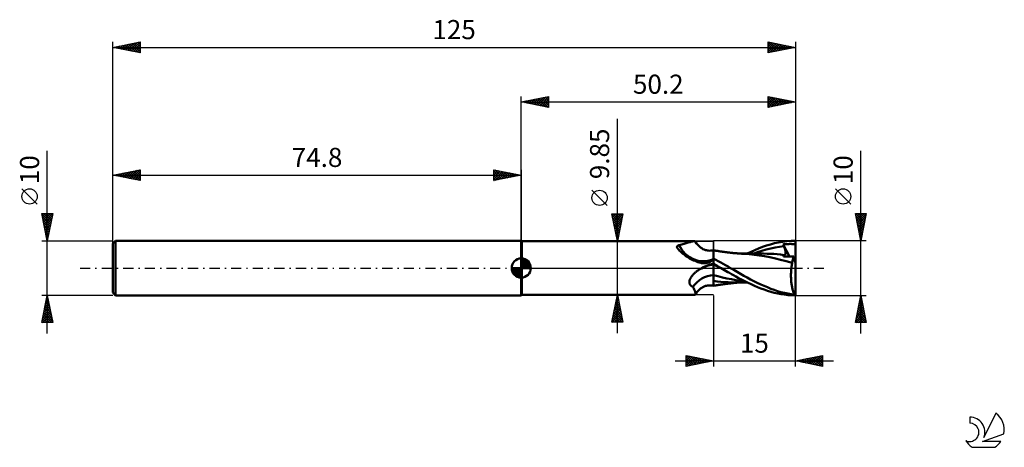
# Model space of a CAD drawing. Units: millimetres. Extents: x -17 to 163, y -33 to 45.
import ezdxf
from ezdxf.enums import TextEntityAlignment as Align

# ---------------------------------------------------------------- set-up
doc = ezdxf.new("R2010")
doc.units = ezdxf.units.MM
doc.header["$LTSCALE"] = 4.65
doc.linetypes.add('LONGDASH_DASH', pattern=[0.85, 0.4, -0.2, 0.05, -0.2])
for name, color, linetype in [('1', 4, 'CONTINUOUS'), ('2', 7, 'CONTINUOUS'), ('4', 2, 'LONGDASH_DASH'), ('CUT', 1, 'CONTINUOUS'), ('NOCUT', 7, 'CONTINUOUS'), ('SK1', 4, 'CONTINUOUS'), ('SK2', 7, 'CONTINUOUS'), ('SK4', 2, 'LONGDASH_DASH'), ('SK6', 5, 'CONTINUOUS')]:
    doc.layers.add(name, color=color, linetype=linetype)
doc.styles.get("Standard").update_dxf_attribs({"font": 'Monospac821 BT'})

msp = doc.modelspace()

# ---------------------------------------------------------------- linework, layer by layer
at = {"layer": '1', "color": 4, "linetype": 'CONTINUOUS', "lineweight": 50}
for p, q in [((74.93, 4.92), (74.8, 5)), ((74.8, -5), (74.8, 5)), ((74.93, 4.92), (106.46, 4.92)), ((74.93, -4.93), (74.93, 4.92)), ((103.32, 3.88), (103.33, 3.91)), ((103.32, 3.86), (103.32, 3.88)), ((103.32, 3.83), (103.32, 3.86)), ((103.33, 3.8), (103.32, 3.83)), ((103.33, 3.93), (103.34, 3.96)), ((103.33, 3.91), (103.33, 3.93)), ((103.33, 3.77), (103.33, 3.8)), ((103.34, 3.74), (103.33, 3.77)), ((103.34, 3.96), (103.35, 3.98)), ((103.35, 3.71), (103.34, 3.74)), ((103.35, 3.98), (103.37, 4)), ((103.37, 3.68), (103.35, 3.71)), ((103.37, 4), (103.38, 4.02)), ((103.39, 3.65), (103.37, 3.68)), ((103.38, 4.02), (103.4, 4.04)), ((103.4, 3.62), (103.39, 3.65)), ((103.4, 4.04), (103.42, 4.06)), ((103.42, 3.6), (103.4, 3.62)), ((103.42, 4.06), (103.44, 4.08)), ((103.44, 4.08), (103.47, 4.1)), ((103.47, 4.1), (103.5, 4.11)), ((103.5, 4.11), (103.53, 4.13)), ((103.53, 4.13), (103.56, 4.14)), ((103.56, 4.14), (103.59, 4.15)), ((103.59, 4.15), (103.63, 4.16)), ((103.63, 4.16), (103.66, 4.17)), ((103.66, 4.17), (103.7, 4.18)), ((103.7, 4.18), (103.74, 4.18)), ((103.74, 4.18), (103.97, 4.23)), ((103.97, 4.23), (104.19, 4.29)), ((104.19, 4.29), (104.41, 4.35)), ((104.41, 4.35), (104.61, 4.41)), ((104.61, 4.41), (104.82, 4.47)), ((104.82, 4.47), (105.01, 4.53)), ((105.01, 4.53), (105.2, 4.59)), ((105.2, 4.59), (105.38, 4.65)), ((105.38, 4.65), (105.55, 4.71)), ((105.55, 4.71), (105.71, 4.76)), ((105.71, 4.76), (105.86, 4.81)), ((105.86, 4.81), (106.01, 4.85)), ((106.01, 4.85), (106.14, 4.88)), ((106.14, 4.88), (106.26, 4.9)), ((106.26, 4.9), (106.37, 4.92)), ((106.37, 4.92), (106.46, 4.92)), ((106.52, 4.92), (106.46, 4.92)), ((106.57, 4.91), (106.52, 4.92)), ((106.61, 4.9), (106.57, 4.91)), ((106.65, 4.88), (106.61, 4.9)), ((106.68, 4.85), (106.65, 4.88)), ((106.7, 4.82), (106.68, 4.85)), ((106.89, 4.52), (106.7, 4.82)), ((107.06, 4.3), (106.89, 4.52)), ((107.24, 4.1), (107.06, 4.3)), ((107.37, 3.98), (107.24, 4.1)), ((107.5, 3.86), (107.37, 3.98)), ((107.64, 3.75), (107.5, 3.86)), ((107.85, 3.61), (107.64, 3.75)), ((118.28, 3.58), (119, 3.85)), ((119, 3.85), (119.73, 4.11)), ((119.73, 4.11), (120.47, 4.33)), ((120.47, 4.33), (121.2, 4.53)), ((120.49, 3.58), (121.29, 3.76)), ((121.2, 4.53), (121.94, 4.69)), ((121.29, 3.76), (122.1, 3.9)), ((121.94, 4.69), (122.68, 4.82)), ((122.1, 3.9), (122.9, 4.01)), ((122.68, 4.82), (123.45, 4.92)), ((122.77, 4.33), (122.88, 4.34)), ((122.79, 4.29), (122.77, 4.33)), ((123.93, 2.08), (122.77, 4.33)), ((122.81, 4.24), (122.79, 4.29)), ((122.82, 4.19), (122.81, 4.24)), ((122.84, 4.15), (122.82, 4.19)), ((122.86, 4.1), (122.84, 4.15)), ((122.88, 4.05), (122.86, 4.1)), ((122.88, 4.34), (122.99, 4.35)), ((122.9, 4.01), (122.88, 4.05)), ((122.94, 3.91), (122.9, 4.01)), ((122.98, 3.81), (122.94, 3.91)), ((123.02, 3.71), (122.98, 3.81)), ((122.99, 4.35), (123.11, 4.36)), ((123.05, 3.61), (123.02, 3.71)), ((123.08, 3.52), (123.05, 3.61)), ((123.11, 4.36), (123.22, 4.37)), ((123.22, 4.37), (123.33, 4.38)), ((123.33, 4.38), (123.45, 4.38)), ((123.45, 4.92), (124.22, 4.98)), ((123.45, 4.38), (123.56, 4.39)), ((123.56, 4.39), (123.67, 4.39)), ((123.67, 4.39), (123.78, 4.39)), ((123.78, 4.39), (123.9, 4.4)), ((123.9, 4.4), (124.01, 4.4)), ((124.12, 4.4), (124.01, 4.4)), ((124.24, 4.4), (124.12, 4.4)), ((124.22, 4.98), (125, 5)), ((124.36, 4.39), (124.24, 4.4)), ((124.47, 4.39), (124.36, 4.39)), ((124.57, 4.38), (124.47, 4.39)), ((124.65, 4.37), (124.57, 4.38)), ((124.72, 4.36), (124.65, 4.37)), ((124.78, 4.35), (124.72, 4.36)), ((124.83, 4.34), (124.78, 4.35)), ((124.87, 4.32), (124.83, 4.34)), ((124.9, 4.3), (124.87, 4.32)), ((124.93, 4.28), (124.9, 4.3)), ((124.95, 4.25), (124.93, 4.28)), ((124.97, 4.22), (124.95, 4.25)), ((124.99, 4.18), (124.97, 4.22)), ((125, 4.13), (124.99, 4.18)), ((125, 0.88), (125, 5)), ((125, 4.13), (125, 4.13)), ((125, 4.13), (125, 4.13)), ((125, 4.13), (125, 4.13)), ((125, 4.13), (125, 4.13)), ((125, 4.13), (125, 4.13)), ((125, 4.13), (125, 4.13)), ((125, 4.13), (125, 4.13)), ((125, 4.13), (125, 4.13)), ((103.43, 3.58), (103.42, 3.6)), ((103.45, 3.55), (103.43, 3.58)), ((103.47, 3.53), (103.45, 3.55)), ((103.49, 3.5), (103.47, 3.53)), ((103.65, 3.34), (103.49, 3.5)), ((103.81, 3.17), (103.65, 3.34)), ((103.98, 3.01), (103.81, 3.17)), ((104.16, 2.84), (103.98, 3.01)), ((104.35, 2.67), (104.16, 2.84)), ((104.55, 2.51), (104.35, 2.67)), ((104.75, 2.35), (104.55, 2.51)), ((104.97, 2.19), (104.75, 2.35)), ((105.18, 2.04), (104.97, 2.19)), ((105.41, 1.9), (105.18, 2.04)), ((105.64, 1.76), (105.41, 1.9)), ((108.08, 3.48), (107.85, 3.61)), ((108.31, 3.37), (108.08, 3.48)), ((108.55, 3.29), (108.31, 3.37)), ((108.74, 3.24), (108.55, 3.29)), ((108.94, 3.2), (108.74, 3.24)), ((109.04, 3.19), (108.94, 3.2)), ((109.28, 3.17), (109.04, 3.19)), ((109.28, 3.17), (109.52, 3.18)), ((109.52, 3.18), (109.76, 3.21)), ((109.76, 3.21), (110, 3.26)), ((110, -3.26), (110, 3.26)), ((110.11, 3.22), (110, 3.24)), ((110.23, 3.21), (110.11, 3.22)), ((110.34, 3.19), (110.23, 3.21)), ((110.45, 3.17), (110.34, 3.19)), ((110.56, 3.15), (110.45, 3.17)), ((110.68, 3.14), (110.56, 3.15)), ((110.79, 3.12), (110.68, 3.14)), ((110.9, 3.1), (110.79, 3.12)), ((111.07, 3.08), (110.9, 3.1)), ((111.24, 3.05), (111.07, 3.08)), ((111.35, 3.04), (111.24, 3.05)), ((111.46, 3.02), (111.35, 3.04)), ((111.56, 3.01), (111.46, 3.02)), ((111.67, 2.99), (111.56, 3.01)), ((111.78, 2.98), (111.67, 2.99)), ((111.89, 2.96), (111.78, 2.98)), ((112, 2.95), (111.89, 2.96)), ((112.11, 2.93), (112, 2.95)), ((112.2, 2.92), (112.11, 2.93)), ((112.29, 2.91), (112.2, 2.92)), ((112.39, 2.9), (112.29, 2.91)), ((112.48, 2.88), (112.39, 2.9)), ((112.58, 2.87), (112.48, 2.88)), ((112.68, 2.86), (112.58, 2.87)), ((112.78, 2.85), (112.68, 2.86)), ((112.88, 2.84), (112.78, 2.85)), ((112.98, 2.82), (112.88, 2.84)), ((113.09, 2.81), (112.98, 2.82)), ((113.19, 2.8), (113.09, 2.81)), ((113.29, 2.79), (113.19, 2.8)), ((113.4, 2.78), (113.29, 2.79)), ((113.5, 2.76), (113.4, 2.78)), ((113.61, 2.75), (113.5, 2.76)), ((113.72, 2.74), (113.61, 2.75)), ((113.81, 2.73), (113.72, 2.74)), ((113.91, 2.72), (113.81, 2.73)), ((114, 2.71), (113.91, 2.72)), ((114.1, 2.71), (114, 2.71)), ((114.19, 2.7), (114.1, 2.71)), ((114.29, 2.69), (114.19, 2.7)), ((114.38, 2.68), (114.29, 2.69)), ((114.47, 2.67), (114.38, 2.68)), ((114.6, 2.66), (114.47, 2.67)), ((114.72, 2.65), (114.6, 2.66)), ((114.84, 2.64), (114.72, 2.65)), ((114.96, 2.64), (114.84, 2.64)), ((115.05, 2.63), (114.96, 2.64)), ((115.13, 2.64), (115.02, 2.64)), ((115.14, 2.62), (115.05, 2.63)), ((115.24, 2.64), (115.13, 2.64)), ((115.23, 2.62), (115.14, 2.62)), ((115.32, 2.61), (115.23, 2.62)), ((115.34, 2.64), (115.24, 2.64)), ((115.41, 2.61), (115.32, 2.61)), ((115.45, 2.64), (115.34, 2.64)), ((115.49, 2.6), (115.41, 2.61)), ((115.55, 2.64), (115.45, 2.64)), ((115.58, 2.6), (115.49, 2.6)), ((115.65, 2.64), (115.55, 2.64)), ((115.67, 2.59), (115.58, 2.6)), ((115.86, 2.64), (115.65, 2.64)), ((116.57, 2.53), (115.67, 2.59)), ((115.96, 2.63), (115.86, 2.64)), ((116.07, 2.63), (115.96, 2.63)), ((116.18, 2.63), (116.07, 2.63)), ((116.31, 2.63), (116.18, 2.63)), ((116.19, 2.63), (116.89, 2.96)), ((116.43, 2.63), (116.31, 2.63)), ((116.56, 2.63), (116.43, 2.63)), ((116.67, 2.63), (116.56, 2.63)), ((117.45, 2.43), (116.57, 2.53)), ((116.76, 2.63), (116.67, 2.63)), ((116.86, 2.63), (116.76, 2.63)), ((116.95, 2.63), (116.86, 2.63)), ((116.89, 2.96), (117.58, 3.28)), ((117.04, 2.63), (116.95, 2.63)), ((117.14, 2.63), (117.04, 2.63)), ((117.23, 2.63), (117.14, 2.63)), ((117.32, 2.63), (117.23, 2.63)), ((117.27, 2.6), (118.08, 2.89)), ((117.45, 2.63), (117.32, 2.63)), ((117.59, 2.63), (117.45, 2.63)), ((118.36, 2.31), (117.45, 2.43)), ((117.58, 3.28), (118.28, 3.58)), ((117.73, 2.63), (117.59, 2.63)), ((117.87, 2.63), (117.73, 2.63)), ((118.04, 2.63), (117.87, 2.63)), ((118.21, 2.63), (118.04, 2.63)), ((118.08, 2.89), (118.88, 3.15)), ((118.38, 2.63), (118.21, 2.63)), ((119.34, 2.15), (118.36, 2.31)), ((118.56, 2.63), (118.38, 2.63)), ((118.72, 2.63), (118.56, 2.63)), ((118.87, 2.63), (118.72, 2.63)), ((119.03, 2.63), (118.87, 2.63)), ((118.88, 3.15), (119.68, 3.38)), ((119.19, 2.63), (119.03, 2.63)), ((119.81, 2.62), (119.19, 2.63)), ((120.34, 1.97), (119.34, 2.15)), ((119.68, 3.38), (120.49, 3.58)), ((120.42, 2.6), (119.81, 2.62)), ((121.34, 1.75), (120.34, 1.97)), ((121.04, 2.57), (120.42, 2.6)), ((121.66, 2.52), (121.04, 2.57)), ((122.27, 2.46), (121.66, 2.52)), ((122.89, 2.38), (122.27, 2.46)), ((122.83, 2.14), (122.84, 2.18)), ((122.83, 2.09), (122.83, 2.14)), ((123.09, 2.09), (122.83, 2.09)), ((122.84, 2.23), (122.85, 2.27)), ((122.84, 2.18), (122.84, 2.23)), ((122.85, 2.27), (122.86, 2.31)), ((122.86, 2.31), (122.88, 2.35)), ((122.88, 2.35), (122.89, 2.38)), ((122.89, 2.38), (122.89, 2.38)), ((122.89, 2.38), (122.89, 2.38)), ((122.89, 2.38), (122.89, 2.38)), ((122.89, 2.38), (122.89, 2.38)), ((122.89, 2.38), (122.89, 2.38)), ((122.89, 2.38), (122.89, 2.38)), ((122.94, 2.38), (122.89, 2.38)), ((122.94, 2.38), (122.99, 2.38)), ((122.99, 2.38), (123.03, 2.4)), ((123.03, 2.4), (123.07, 2.41)), ((123.07, 2.41), (123.11, 2.44)), ((123.11, 3.42), (123.08, 3.52)), ((123.35, 2.08), (123.09, 2.09)), ((123.13, 3.33), (123.11, 3.42)), ((123.11, 2.44), (123.13, 2.47)), ((123.15, 3.25), (123.13, 3.33)), ((123.13, 2.47), (123.16, 2.51)), ((123.17, 3.16), (123.15, 3.25)), ((123.16, 2.51), (123.18, 2.56)), ((123.19, 3.08), (123.17, 3.16)), ((123.18, 2.56), (123.19, 2.61)), ((123.2, 3), (123.19, 3.08)), ((123.19, 2.61), (123.21, 2.66)), ((123.21, 2.93), (123.2, 3)), ((123.21, 2.86), (123.21, 2.93)), ((123.22, 2.79), (123.21, 2.86)), ((123.21, 2.72), (123.22, 2.79)), ((123.21, 2.66), (123.21, 2.72)), ((123.61, 2.08), (123.35, 2.08)), ((123.87, 2.08), (123.61, 2.08)), ((124.14, 2.08), (123.87, 2.08)), ((124.41, 2.08), (124.14, 2.08)), ((124.7, 2.08), (124.41, 2.08)), ((124.58, 1.73), (124.6, 1.82)), ((124.6, 1.82), (124.63, 1.91)), ((124.63, 1.91), (124.67, 2)), ((124.67, 2), (124.7, 2.08)), ((125, 0.88), (124.7, 2.08)), ((105.88, 1.63), (105.64, 1.76)), ((106.12, 1.51), (105.88, 1.63)), ((106.37, 1.39), (106.12, 1.51)), ((106.63, 1.29), (106.37, 1.39)), ((106.88, 1.19), (106.63, 1.29)), ((107.14, 1.1), (106.88, 1.19)), ((107.41, 1.02), (107.14, 1.1)), ((107.68, 0.95), (107.41, 1.02)), ((107.84, 0.92), (107.68, 0.95)), ((107.82, -0.03), (107.87, 0)), ((108, 0.9), (107.84, 0.92)), ((107.87, 0), (108.15, 0.14)), ((108.16, 0.89), (108, 0.9)), ((108.15, 0.14), (108.44, 0.28)), ((108.32, 0.89), (108.16, 0.89)), ((108.32, 0.89), (108.47, 0.9)), ((108.44, 0.28), (108.73, 0.4)), ((108.47, 0.9), (108.62, 0.92)), ((108.62, 0.92), (108.75, 0.93)), ((108.73, 0.4), (109.04, 0.51)), ((108.75, 0.93), (108.87, 0.96)), ((108.87, 0.96), (108.98, 0.99)), ((108.98, 0.99), (109.09, 1.02)), ((109.04, 0.51), (109.35, 0.62)), ((109.09, 1.02), (109.2, 1.06)), ((109.2, 1.06), (109.3, 1.1)), ((109.3, 1.1), (109.39, 1.14)), ((109.35, 0.62), (109.67, 0.71)), ((109.39, 1.14), (109.48, 1.19)), ((109.48, 1.19), (109.56, 1.24)), ((109.56, 1.24), (109.63, 1.29)), ((109.63, 1.29), (109.7, 1.34)), ((109.67, 0.71), (110, 0.79)), ((109.7, 1.34), (109.75, 1.4)), ((109.75, 1.4), (109.8, 1.45)), ((109.8, 1.45), (109.85, 1.51)), ((109.85, 1.51), (109.88, 1.58)), ((109.88, 1.58), (109.9, 1.6)), ((109.9, 1.6), (109.92, 1.63)), ((109.92, 1.63), (109.93, 1.65)), ((109.93, 1.65), (109.95, 1.68)), ((109.95, 1.68), (109.97, 1.71)), ((109.97, 1.71), (109.98, 1.73)), ((109.98, 1.73), (110, 1.76)), ((110.44, 1.51), (110, 1.75)), ((110.2, 0.68), (110, 0.79)), ((110.24, 0.54), (110, 0.65)), ((110.4, 0.57), (110.2, 0.68)), ((110.48, 0.42), (110.24, 0.54)), ((110.6, 0.45), (110.4, 0.57)), ((110.89, 1.26), (110.44, 1.51)), ((110.72, 0.31), (110.48, 0.42)), ((110.79, 0.34), (110.6, 0.45)), ((110.96, 0.2), (110.72, 0.31)), ((110.99, 0.23), (110.79, 0.34)), ((111.34, 1.01), (110.89, 1.26)), ((111.2, 0.08), (110.96, 0.2)), ((111.19, 0.11), (110.99, 0.23)), ((111.39, 0), (111.19, 0.11)), ((111.44, -0.03), (111.2, 0.08)), ((111.78, 0.76), (111.34, 1.01)), ((111.4, 0), (111.39, 0)), ((112.23, 0.51), (111.78, 0.76)), ((112.67, 0.25), (112.23, 0.51)), ((113.1, 0), (112.67, 0.25)), ((113.71, -0.36), (113.1, 0)), ((122.29, 1.52), (121.34, 1.75)), ((123.35, 1.25), (122.29, 1.52)), ((124.42, 0.96), (123.35, 1.25)), ((124.26, -0.09), (124.28, 0.09)), ((124.28, 0.09), (124.31, 0.27)), ((124.31, 0.27), (124.33, 0.45)), ((124.33, 0.45), (124.36, 0.62)), ((124.36, 0.62), (124.39, 0.79)), ((124.39, 0.79), (124.42, 0.96)), ((124.42, 0.96), (124.44, 1.08)), ((124.44, 1.08), (124.46, 1.19)), ((124.46, 1.19), (124.48, 1.31)), ((124.48, 1.31), (124.5, 1.42)), ((124.5, 1.42), (124.52, 1.53)), ((124.52, 1.53), (124.55, 1.63)), ((124.55, 1.63), (124.58, 1.73)), ((125, -4.95), (125, 0.88)), ((105.83, -1.81), (105.89, -1.72)), ((105.89, -1.72), (105.95, -1.63)), ((105.95, -1.63), (106.01, -1.54)), ((106.01, -1.54), (106.08, -1.44)), ((106.08, -1.44), (106.15, -1.35)), ((106.15, -1.35), (106.23, -1.26)), ((106.23, -1.26), (106.31, -1.16)), ((106.31, -1.16), (106.4, -1.07)), ((106.4, -1.07), (106.5, -0.98)), ((106.5, -0.98), (106.59, -0.89)), ((106.59, -0.89), (106.69, -0.8)), ((106.69, -0.8), (106.8, -0.71)), ((106.8, -0.71), (106.91, -0.62)), ((106.91, -0.62), (107.02, -0.54)), ((107.02, -0.54), (107.13, -0.45)), ((107.13, -0.45), (107.25, -0.37)), ((107.25, -0.37), (107.37, -0.29)), ((107.37, -0.29), (107.5, -0.21)), ((107.5, -0.21), (107.55, -0.18)), ((107.55, -0.18), (107.6, -0.15)), ((107.6, -0.15), (107.66, -0.12)), ((107.66, -0.12), (107.71, -0.09)), ((107.71, -0.09), (107.76, -0.06)), ((107.76, -0.06), (107.82, -0.03)), ((110.83, -1.51), (110, -1.3)), ((111.65, -1.71), (110.83, -1.51)), ((111.41, -0.01), (111.4, 0)), ((111.42, -0.02), (111.41, -0.01)), ((111.41, -0.01), (111.41, -0.01)), ((111.43, -0.02), (111.42, -0.02)), ((111.44, -0.03), (111.43, -0.02)), ((111.75, -0.2), (111.44, -0.03)), ((111.44, -0.03), (111.44, -0.03)), ((112.48, -1.89), (111.65, -1.71)), ((112.05, -0.38), (111.75, -0.2)), ((112.36, -0.56), (112.05, -0.38)), ((112.66, -0.73), (112.36, -0.56)), ((112.97, -0.91), (112.66, -0.73)), ((113.3, -1.1), (112.97, -0.91)), ((113.68, -1.32), (113.3, -1.1)), ((114.12, -1.56), (113.68, -1.32)), ((114.33, -0.71), (113.71, -0.36)), ((114.62, -1.83), (114.12, -1.56)), ((114.95, -1.06), (114.33, -0.71)), ((115.57, -1.4), (114.95, -1.06)), ((116.19, -1.74), (115.57, -1.4)), ((116.81, -2.07), (116.19, -1.74)), ((124.2, -1.05), (124.21, -0.85)), ((124.2, -1.24), (124.2, -1.05)), ((124.2, -1.44), (124.2, -1.24)), ((124.2, -1.63), (124.2, -1.44)), ((124.21, -1.82), (124.2, -1.63)), ((124.21, -0.85), (124.22, -0.66)), ((124.22, -0.66), (124.23, -0.47)), ((124.23, -0.47), (124.24, -0.28)), ((124.24, -0.28), (124.26, -0.09)), ((105.6, -2.55), (105.61, -2.46)), ((105.6, -2.64), (105.6, -2.55)), ((105.61, -2.73), (105.6, -2.64)), ((105.61, -2.46), (105.62, -2.36)), ((105.62, -2.81), (105.61, -2.73)), ((105.62, -2.36), (105.64, -2.27)), ((105.65, -2.9), (105.62, -2.81)), ((105.64, -2.27), (105.67, -2.18)), ((105.68, -2.98), (105.65, -2.9)), ((105.67, -2.18), (105.7, -2.09)), ((105.73, -3.06), (105.68, -2.98)), ((105.7, -2.09), (105.74, -1.99)), ((105.78, -3.13), (105.73, -3.06)), ((105.74, -1.99), (105.79, -1.9)), ((105.84, -3.2), (105.78, -3.13)), ((105.79, -1.9), (105.83, -1.81)), ((105.9, -3.26), (105.84, -3.2)), ((105.98, -3.31), (105.9, -3.26)), ((106.06, -3.37), (105.98, -3.31)), ((106.14, -3.41), (106.06, -3.37)), ((106.23, -3.45), (106.14, -3.41)), ((106.32, -3.62), (106.23, -3.45)), ((107.64, -3.75), (107.85, -3.61)), ((107.85, -3.61), (108.08, -3.48)), ((108.08, -3.48), (108.31, -3.37)), ((108.31, -3.37), (108.55, -3.29)), ((108.55, -3.29), (108.74, -3.24)), ((108.74, -3.24), (108.94, -3.2)), ((108.94, -3.2), (109.04, -3.19)), ((109.04, -3.19), (109.28, -3.17)), ((109.52, -3.18), (109.28, -3.17)), ((109.76, -3.21), (109.52, -3.18)), ((110, -3.26), (109.76, -3.21)), ((110.66, -2.44), (110, -2.36)), ((110, -3.24), (110.11, -3.22)), ((110.11, -3.22), (110.23, -3.21)), ((110.23, -3.21), (110.34, -3.19)), ((110.34, -3.19), (110.46, -3.17)), ((110.46, -3.17), (110.57, -3.15)), ((110.57, -3.15), (110.69, -3.13)), ((111.34, -2.51), (110.66, -2.44)), ((110.69, -3.13), (110.8, -3.12)), ((110.8, -3.12), (110.92, -3.1)), ((110.92, -3.1), (111.09, -3.07)), ((111.09, -3.07), (111.25, -3.05)), ((111.25, -3.05), (111.36, -3.03)), ((112.02, -2.57), (111.34, -2.51)), ((111.36, -3.03), (111.47, -3.02)), ((111.47, -3.02), (111.58, -3)), ((111.58, -3), (111.69, -2.99)), ((111.69, -2.99), (111.8, -2.97)), ((111.8, -2.97), (111.91, -2.96)), ((111.91, -2.96), (112.02, -2.94)), ((112.7, -2.61), (112.02, -2.57)), ((112.02, -2.94), (112.13, -2.93)), ((112.13, -2.93), (112.22, -2.92)), ((112.22, -2.92), (112.32, -2.91)), ((112.32, -2.91), (112.41, -2.89)), ((112.41, -2.89), (112.51, -2.88)), ((113.31, -2.06), (112.48, -1.89)), ((112.51, -2.88), (112.61, -2.87)), ((112.61, -2.87), (112.71, -2.86)), ((113.34, -2.63), (112.7, -2.61)), ((112.71, -2.86), (112.82, -2.84)), ((112.82, -2.84), (112.92, -2.83)), ((112.92, -2.83), (113.02, -2.82)), ((113.02, -2.82), (113.12, -2.81)), ((113.12, -2.81), (113.22, -2.8)), ((113.22, -2.8), (113.33, -2.78)), ((114.13, -2.21), (113.31, -2.06)), ((113.33, -2.78), (113.44, -2.77)), ((114.01, -2.64), (113.34, -2.63)), ((113.44, -2.77), (113.55, -2.76)), ((113.55, -2.76), (113.66, -2.75)), ((113.66, -2.75), (113.76, -2.74)), ((113.76, -2.74), (113.86, -2.73)), ((113.86, -2.73), (113.95, -2.72)), ((113.95, -2.72), (114.05, -2.71)), ((114.01, -2.64), (114.13, -2.64)), ((114.05, -2.71), (114.14, -2.7)), ((114.96, -2.33), (114.13, -2.21)), ((114.13, -2.64), (114.24, -2.64)), ((114.14, -2.7), (114.24, -2.69)), ((114.24, -2.64), (114.36, -2.64)), ((114.24, -2.69), (114.34, -2.68)), ((114.34, -2.68), (114.43, -2.68)), ((114.36, -2.64), (114.47, -2.64)), ((114.43, -2.68), (114.54, -2.67)), ((114.47, -2.64), (114.58, -2.64)), ((114.54, -2.67), (114.66, -2.66)), ((114.58, -2.64), (114.7, -2.64)), ((115.16, -2.11), (114.62, -1.83)), ((114.66, -2.66), (114.79, -2.65)), ((114.7, -2.64), (114.81, -2.64)), ((114.79, -2.65), (114.92, -2.64)), ((114.81, -2.64), (114.92, -2.64)), ((114.92, -2.64), (115.01, -2.63)), ((114.92, -2.64), (115.03, -2.64)), ((115.79, -2.44), (114.96, -2.33)), ((115.03, -2.64), (115.14, -2.64)), ((115.14, -2.64), (115.25, -2.64)), ((115.74, -2.41), (115.16, -2.11)), ((115.25, -2.64), (115.35, -2.64)), ((115.35, -2.64), (115.46, -2.64)), ((115.46, -2.64), (115.56, -2.64)), ((115.56, -2.64), (115.66, -2.64)), ((115.66, -2.64), (115.87, -2.64)), ((116.33, -2.7), (115.74, -2.41)), ((115.87, -2.64), (115.97, -2.63)), ((115.97, -2.63), (116.08, -2.63)), ((116.08, -2.63), (116.19, -2.63)), ((116.91, -2.97), (116.33, -2.7)), ((117.42, -2.39), (116.81, -2.07)), ((117.49, -3.24), (116.91, -2.97)), ((118.03, -2.7), (117.42, -2.39)), ((118.08, -3.49), (117.49, -3.24)), ((118.65, -2.99), (118.03, -2.7)), ((118.68, -3.73), (118.08, -3.49)), ((119.27, -3.27), (118.65, -2.99)), ((119.89, -3.53), (119.27, -3.27)), ((120.52, -3.78), (119.89, -3.53)), ((124.22, -2.02), (124.21, -1.82)), ((124.23, -2.21), (124.22, -2.02)), ((124.24, -2.4), (124.23, -2.21)), ((124.26, -2.59), (124.24, -2.4)), ((124.28, -2.77), (124.26, -2.59)), ((124.3, -2.95), (124.28, -2.77)), ((124.33, -3.12), (124.3, -2.95)), ((124.36, -3.29), (124.33, -3.12)), ((124.39, -3.46), (124.36, -3.29)), ((124.43, -3.62), (124.39, -3.46)), ((74.8, -5), (74.93, -4.93)), ((74.93, -4.93), (106.46, -4.93)), ((106.4, -3.77), (106.32, -3.62)), ((106.47, -3.92), (106.4, -3.77)), ((106.46, -4.93), (106.52, -4.92)), ((106.54, -4.06), (106.47, -3.92)), ((106.52, -4.92), (106.57, -4.91)), ((106.6, -4.19), (106.54, -4.06)), ((106.57, -4.91), (106.61, -4.9)), ((106.64, -4.31), (106.6, -4.19)), ((106.61, -4.9), (106.65, -4.88)), ((106.68, -4.43), (106.64, -4.31)), ((106.65, -4.88), (106.68, -4.85)), ((106.71, -4.53), (106.68, -4.43)), ((106.68, -4.85), (106.7, -4.82)), ((106.7, -4.82), (106.89, -4.52)), ((106.7, -4.82), (106.72, -4.77)), ((106.73, -4.62), (106.71, -4.53)), ((106.72, -4.77), (106.73, -4.7)), ((106.73, -4.7), (106.73, -4.62)), ((106.89, -4.52), (107.06, -4.3)), ((107.06, -4.3), (107.24, -4.1)), ((107.24, -4.1), (107.37, -3.98)), ((107.37, -3.98), (107.5, -3.86)), ((107.5, -3.86), (107.64, -3.75)), ((119.29, -3.96), (118.68, -3.73)), ((119.91, -4.17), (119.29, -3.96)), ((120.54, -4.35), (119.91, -4.17)), ((121.14, -4), (120.52, -3.78)), ((121.15, -4.52), (120.54, -4.35)), ((121.76, -4.21), (121.14, -4)), ((121.77, -4.66), (121.15, -4.52)), ((122.37, -4.39), (121.76, -4.21)), ((122.39, -4.78), (121.77, -4.66)), ((123, -4.55), (122.37, -4.39)), ((123.03, -4.87), (122.39, -4.78)), ((123.62, -4.69), (123, -4.55)), ((123.68, -4.94), (123.03, -4.87)), ((124.25, -4.8), (123.62, -4.69)), ((124.34, -4.99), (123.68, -4.94)), ((124.88, -4.89), (124.25, -4.8)), ((124.99, -5), (124.34, -4.99)), ((124.46, -3.78), (124.43, -3.62)), ((124.5, -3.93), (124.46, -3.78)), ((124.54, -4.07), (124.5, -3.93)), ((124.59, -4.21), (124.54, -4.07)), ((124.63, -4.34), (124.59, -4.21)), ((124.68, -4.46), (124.63, -4.34)), ((124.73, -4.58), (124.68, -4.46)), ((124.78, -4.69), (124.73, -4.58)), ((124.83, -4.79), (124.78, -4.69)), ((124.88, -4.89), (124.83, -4.79)), ((125, -5), (125, -4.95)), ((125, -5), (125, -5))]:
    msp.add_line(p, q, dxfattribs=at)
for centre, major_axis, ratio, start_param, end_param in [((108.09, 6.4), (-0.7, 5.12), 0.940978, 1.888736, 3.374839), ((110.83, -6.78), (1.01, 7.44), 0.940978, 0.261241, 0.633682), ((110.29, -6.7), (0.73, 5.39), 0.940978, 0.200837, 1.057528), ((125.22, 0), (0, 5), 0.32492, 2.930115, 3.005031)]:
    msp.add_ellipse(centre, major_axis=major_axis, ratio=ratio, start_param=start_param, end_param=end_param, dxfattribs=at)
at = {"layer": '2', "color": 7, "linetype": 'CONTINUOUS', "lineweight": 25}
for p, q in [((74.8, 0), (74.8, 31.4)), ((74.8, 30.4), (79.8, 31.4)), ((75.74, 30.21), (76.21, 30.68)), ((76.09, 30.14), (76.74, 30.79)), ((76.34, 30.71), (77.11, 29.94)), ((76.45, 30.07), (77.27, 30.89)), ((76.69, 30.78), (77.64, 29.83)), ((76.8, 30), (77.8, 31)), ((77.04, 30.85), (78.17, 29.73)), ((77.15, 29.93), (78.33, 31.11)), ((77.4, 30.92), (78.7, 29.62)), ((77.51, 29.86), (78.86, 31.21)), ((77.75, 30.99), (79.23, 29.51)), ((77.86, 29.79), (79.39, 31.32)), ((78.1, 31.06), (79.76, 29.41)), ((78.21, 29.72), (79.8, 31.3)), ((78.46, 31.13), (79.8, 29.79)), ((78.57, 29.65), (79.8, 30.88)), ((78.81, 31.2), (79.8, 30.21)), ((79.17, 31.27), (79.8, 30.64)), ((79.52, 31.34), (79.8, 31.06)), ((79.8, 31.4), (79.8, 29.4)), ((120, 29.4), (120, 31.4)), ((120, 31.4), (125, 30.4)), ((120, 31.07), (120.27, 31.35)), ((120, 30.65), (120.63, 31.27)), ((120, 30.22), (120.98, 31.2)), ((120, 31.17), (121.47, 29.69)), ((120, 29.8), (121.33, 31.13)), ((120, 30.74), (121.12, 29.62)), ((120.03, 29.41), (121.69, 31.06)), ((120.24, 31.35), (121.83, 29.77)), ((120.56, 29.51), (122.04, 30.99)), ((120.77, 31.25), (122.18, 29.84)), ((121.09, 29.62), (122.39, 30.92)), ((121.3, 31.14), (122.53, 29.91)), ((121.62, 29.72), (122.75, 30.85)), ((121.83, 31.03), (122.89, 29.98)), ((122.15, 29.83), (123.1, 30.78)), ((122.36, 30.93), (123.24, 30.05)), ((122.68, 29.94), (123.45, 30.71)), ((122.89, 30.82), (123.59, 30.12)), ((123.42, 30.72), (123.95, 30.19)), ((125, 31.4), (125, 5)), ((74.8, 30.4), (125, 30.4)), ((79.8, 29.4), (74.8, 30.4)), ((74.92, 30.42), (74.98, 30.36)), ((75.03, 30.35), (75.15, 30.47)), ((75.28, 30.5), (75.51, 30.26)), ((75.38, 30.28), (75.68, 30.58)), ((75.63, 30.57), (76.04, 30.15)), ((75.98, 30.64), (76.57, 30.05)), ((78.92, 29.58), (79.8, 30.46)), ((79.27, 29.51), (79.8, 30.03)), ((79.63, 29.43), (79.8, 29.61)), ((125, 30.4), (120, 29.4)), ((120, 30.32), (120.77, 29.55)), ((120, 29.89), (120.41, 29.48)), ((120, 29.47), (120.06, 29.41)), ((123.21, 30.04), (123.81, 30.64)), ((123.74, 30.15), (124.16, 30.57)), ((123.95, 30.61), (124.3, 30.26)), ((124.27, 30.25), (124.52, 30.5)), ((124.48, 30.5), (124.65, 30.33)), ((124.8, 30.36), (124.87, 30.43)), ((92.4, -11.92), (92.4, 27.32)), ((137, -12), (137, 21.45)), ((135.15, 11.7), (132.35, 14.5)), ((90.55, 11.45), (87.75, 14.25)), ((92.4, 4.92), (91.4, 9.92)), ((91.4, 9.92), (93.4, 9.92)), ((91.46, 9.65), (93.03, 8.07)), ((91.47, 9.58), (91.81, 9.92)), ((91.54, 9.23), (92.24, 9.92)), ((91.56, 9.12), (92.96, 7.72)), ((91.6, 9.92), (93.1, 8.43)), ((91.61, 8.87), (92.66, 9.92)), ((91.68, 8.52), (93.09, 9.92)), ((91.75, 8.16), (93.37, 9.78)), ((91.82, 7.81), (93.27, 9.25)), ((92.03, 9.92), (93.17, 8.78)), ((93.4, 9.92), (92.4, 4.92)), ((92.45, 9.92), (93.24, 9.14)), ((92.88, 9.92), (93.31, 9.49)), ((93.3, 9.92), (93.38, 9.84)), ((137, 5), (136, 10)), ((136, 10), (138, 10)), ((136.07, 9.67), (136.39, 10)), ((136.08, 10), (137.68, 8.4)), ((136.09, 9.57), (137.61, 8.04)), ((136.14, 9.32), (136.82, 10)), ((136.19, 9.03), (137.54, 7.69)), ((136.21, 8.97), (137.24, 10)), ((136.28, 8.61), (137.66, 10)), ((136.35, 8.26), (137.98, 9.89)), ((136.42, 7.91), (137.87, 9.36)), ((136.5, 10), (137.75, 8.75)), ((136.92, 10), (137.82, 9.1)), ((138, 10), (137, 5)), ((137.35, 10), (137.89, 9.46)), ((137.77, 10), (137.96, 9.81)), ((91.67, 8.59), (92.89, 7.37)), ((91.77, 8.06), (92.82, 7.01)), ((91.88, 7.53), (92.75, 6.66)), ((91.89, 7.46), (93.16, 8.72)), ((91.96, 7.1), (93.05, 8.19)), ((92.03, 6.75), (92.95, 7.66)), ((136.3, 8.5), (137.47, 7.34)), ((136.41, 7.97), (137.4, 6.98)), ((136.49, 7.55), (137.77, 8.83)), ((136.51, 7.44), (137.33, 6.63)), ((136.56, 7.2), (137.66, 8.3)), ((136.63, 6.84), (137.55, 7.77)), ((136.7, 6.49), (137.45, 7.24)), ((91.99, 7), (92.68, 6.31)), ((92.09, 6.47), (92.61, 5.95)), ((92.11, 6.4), (92.84, 7.13)), ((92.18, 6.04), (92.74, 6.6)), ((92.2, 5.94), (92.53, 5.6)), ((92.25, 5.69), (92.63, 6.07)), ((92.32, 5.34), (92.52, 5.54)), ((136.62, 6.91), (137.26, 6.28)), ((136.72, 6.38), (137.18, 5.92)), ((136.77, 6.14), (137.34, 6.71)), ((136.83, 5.85), (137.11, 5.57)), ((136.84, 5.78), (137.24, 6.18)), ((136.91, 5.43), (137.13, 5.65)), ((91.4, 4.92), (110, 4.92)), ((92.3, 5.41), (92.46, 5.25)), ((92.39, 4.98), (92.42, 5.01)), ((138, 5), (125, 5)), ((136.94, 5.32), (137.04, 5.21)), ((136.98, 5.08), (137.02, 5.12)), ((110, -4.93), (91.4, -4.93)), ((91.4, -9.92), (92.4, -4.93)), ((92.33, -5.26), (92.44, -5.15)), ((92.34, -5.23), (92.49, -5.39)), ((92.4, -4.93), (93.4, -9.92)), ((110, -5), (110, -18)), ((125, -5), (138, -5)), ((125, -18), (125, -5)), ((136, -10), (137, -5)), ((136.9, -5.49), (137.07, -5.33)), ((136.94, -5.29), (137.09, -5.44)), ((137, -5), (138, -10)), ((91.8, -7.91), (92.8, -6.91)), ((91.91, -7.38), (92.73, -6.56)), ((91.98, -7), (93.02, -8.04)), ((92.02, -6.85), (92.66, -6.21)), ((92.06, -6.65), (92.92, -7.51)), ((92.12, -6.32), (92.59, -5.85)), ((92.13, -6.3), (92.81, -6.98)), ((92.2, -5.94), (92.7, -6.45)), ((92.23, -5.79), (92.51, -5.5)), ((92.27, -5.59), (92.6, -5.92)), ((136.37, -8.14), (137.42, -7.09)), ((136.48, -7.61), (137.35, -6.74)), ((136.58, -7.08), (137.28, -6.39)), ((136.59, -7.06), (137.62, -8.09)), ((136.66, -6.7), (137.51, -7.56)), ((136.69, -6.55), (137.21, -6.03)), ((136.73, -6.35), (137.41, -7.03)), ((136.8, -6.02), (137.14, -5.68)), ((136.8, -6), (137.3, -6.5)), ((136.87, -5.64), (137.19, -5.97)), ((91.48, -9.92), (93.08, -8.33)), ((91.49, -9.5), (93.01, -7.97)), ((91.59, -8.97), (92.94, -7.62)), ((91.63, -8.77), (92.79, -9.92)), ((91.7, -8.44), (92.87, -7.27)), ((91.7, -8.42), (93.21, -9.92)), ((91.77, -8.06), (93.34, -9.63)), ((91.84, -7.71), (93.24, -9.1)), ((91.91, -7.36), (93.13, -8.57)), ((91.91, -9.92), (93.15, -8.68)), ((136.05, -9.73), (137.63, -8.15)), ((136.16, -9.2), (137.56, -7.8)), ((136.21, -10), (137.7, -8.51)), ((136.23, -8.83), (137.41, -10)), ((136.27, -8.67), (137.49, -7.45)), ((136.31, -8.47), (137.83, -10)), ((136.38, -8.12), (137.94, -9.68)), ((136.45, -7.77), (137.83, -9.15)), ((136.52, -7.41), (137.72, -8.62)), ((136.63, -10), (137.77, -8.86)), ((93.4, -9.92), (91.4, -9.92)), ((91.42, -9.83), (91.51, -9.92)), ((91.49, -9.48), (91.94, -9.92)), ((91.56, -9.12), (92.36, -9.92)), ((92.33, -9.92), (93.22, -9.03)), ((92.76, -9.92), (93.29, -9.39)), ((93.18, -9.92), (93.36, -9.74)), ((138, -10), (136, -10)), ((136.02, -9.89), (136.14, -10)), ((136.09, -9.53), (136.56, -10)), ((136.16, -9.18), (136.98, -10)), ((137.06, -10), (137.84, -9.22)), ((137.48, -10), (137.91, -9.57)), ((137.91, -10), (137.98, -9.92)), ((105, -18), (105, -16)), ((105, -16), (110, -17)), ((105, -16.06), (105.05, -16.01)), ((105, -16.48), (105.4, -16.08)), ((105, -16.91), (105.76, -16.15)), ((105, -16.2), (106.5, -17.7)), ((105, -17.33), (106.11, -16.22)), ((105.28, -16.06), (106.85, -17.63)), ((105.81, -16.16), (107.21, -17.56)), ((125, -17), (130, -16)), ((127.8, -17.56), (129.2, -16.16)), ((128.15, -17.63), (129.73, -16.05)), ((128.51, -17.7), (130, -16.21)), ((129.15, -16.17), (130, -17.02)), ((129.51, -16.1), (130, -16.59)), ((129.86, -16.03), (130, -16.17)), ((130, -16), (130, -18)), ((103, -17), (132, -17)), ((105, -17.76), (106.46, -16.29)), ((105, -16.62), (106.15, -17.77)), ((110, -17), (105, -18)), ((105, -17.05), (105.79, -17.84)), ((105, -17.47), (105.44, -17.91)), ((105, -17.9), (105.09, -17.98)), ((105.23, -17.95), (106.82, -16.36)), ((105.76, -17.85), (107.17, -16.43)), ((106.29, -17.74), (107.52, -16.5)), ((106.34, -16.27), (107.56, -17.49)), ((106.82, -17.64), (107.88, -16.58)), ((106.87, -16.37), (107.91, -17.42)), ((107.35, -17.53), (108.23, -16.65)), ((107.4, -16.48), (108.27, -17.35)), ((107.88, -17.42), (108.58, -16.72)), ((107.93, -16.59), (108.62, -17.28)), ((108.41, -17.32), (108.94, -16.79)), ((108.46, -16.69), (108.98, -17.2)), ((108.94, -17.21), (109.29, -16.86)), ((108.99, -16.8), (109.33, -17.13)), ((109.47, -17.11), (109.65, -16.93)), ((109.52, -16.9), (109.68, -17.06)), ((110, -17), (110, -17)), ((130, -18), (125, -17)), ((125.26, -16.95), (125.4, -17.08)), ((125.33, -17.07), (125.49, -16.9)), ((125.62, -16.88), (125.93, -17.19)), ((125.68, -17.14), (126.02, -16.8)), ((125.97, -16.81), (126.46, -17.29)), ((126.03, -17.21), (126.55, -16.69)), ((126.32, -16.74), (126.99, -17.4)), ((126.39, -17.28), (127.08, -16.58)), ((126.68, -16.66), (127.52, -17.5)), ((126.74, -17.35), (127.61, -16.48)), ((127.03, -16.59), (128.05, -17.61)), ((127.09, -17.42), (128.14, -16.37)), ((127.39, -16.52), (128.58, -17.72)), ((127.45, -17.49), (128.67, -16.27)), ((127.74, -16.45), (129.11, -17.82)), ((128.09, -16.38), (129.64, -17.93)), ((128.45, -16.31), (130, -17.86)), ((128.8, -16.24), (130, -17.44)), ((128.86, -17.77), (130, -16.63)), ((129.22, -17.84), (130, -17.06)), ((129.57, -17.91), (130, -17.48)), ((129.92, -17.98), (130, -17.91))]:
    msp.add_line(p, q, dxfattribs=at)
for centre in [(133.75, 13.1), (89.15, 12.85)]:
    msp.add_circle(centre, 1.4, dxfattribs=at)
at = {"layer": '4', "color": 2, "linetype": 'LONGDASH_DASH', "lineweight": 25}
msp.add_line((74.8, 0), (125, 0), dxfattribs=at)
at = {"layer": 'CUT', "color": 1, "linetype": 'CONTINUOUS', "lineweight": 25}
for p, q in [((125, 5), (110, 5)), ((110, 5), (110, 0)), ((125, 0), (125, 5)), ((125, 5), (125, 5)), ((110, 0), (125, 0))]:
    msp.add_line(p, q, dxfattribs=at)
at = {"layer": 'NOCUT', "color": 7, "linetype": 'CONTINUOUS', "lineweight": 25}
for p, q in [((74.93, 4.92), (74.8, 5)), ((74.8, 5), (74.8, 0)), ((110, 4.92), (74.93, 4.92)), ((110, 0), (110, 4.92)), ((74.8, 0), (110, 0))]:
    msp.add_line(p, q, dxfattribs=at)
at = {"layer": 'SK1', "color": 4, "linetype": 'CONTINUOUS', "lineweight": 50}
for p, q in [((0.5, 5), (0, 4.5)), ((0, 4.5), (0, -4.5)), ((74.8, 5), (0.5, 5)), ((0.5, 5), (0.5, -5)), ((74.8, 0), (73.05, 0)), ((73.05, -0.04), (73.1, 0)), ((73.07, -0.27), (73.34, 0)), ((73.12, -0.47), (73.59, 0)), ((73.18, -0.66), (73.84, 0)), ((73.26, -0.83), (74.09, 0)), ((73.29, 0), (74.8, -1.51)), ((73.35, -0.98), (74.33, 0)), ((73.46, -1.12), (74.58, 0)), ((73.53, 0), (74.8, -1.27)), ((73.78, 0), (74.8, -1.02)), ((74.03, 0), (74.8, -0.77)), ((74.28, 0), (74.8, -0.52)), ((74.52, 0), (74.8, -0.28)), ((74.77, 0), (74.8, -0.03)), ((74.8, 0), (74.8, 1.75)), ((74.8, 1.7), (74.84, 1.75)), ((74.8, 1.46), (75.07, 1.73)), ((74.8, 1.7), (76.5, 0)), ((74.8, 1.21), (75.27, 1.68)), ((74.8, 0.96), (75.46, 1.62)), ((74.8, 0.71), (75.63, 1.54)), ((74.8, 1.46), (76.26, 0)), ((74.8, 0.47), (75.78, 1.45)), ((74.8, 0.22), (75.92, 1.34)), ((74.8, 1.21), (76.01, 0)), ((74.8, 0.96), (75.76, 0)), ((74.8, 0.71), (75.51, 0)), ((74.8, 0.47), (75.27, 0)), ((74.8, 0.22), (75.02, 0)), ((74.8, 0), (76.55, 0)), ((74.8, -1.75), (74.8, 0)), ((74.83, 0), (76.05, 1.22)), ((75.02, 1.74), (76.54, 0.22)), ((75.08, 0), (76.17, 1.09)), ((75.32, 0), (76.27, 0.95)), ((75.33, 1.67), (76.47, 0.53)), ((75.57, 0), (76.36, 0.79)), ((75.82, 0), (76.44, 0.62)), ((75.84, 1.41), (76.21, 1.04)), ((76.07, 0), (76.5, 0.43)), ((76.31, 0), (76.54, 0.22)), ((73.05, -0.01), (74.79, -1.75)), ((73.07, -0.28), (74.52, -1.73)), ((73.16, -0.62), (74.18, -1.64)), ((73.58, -1.25), (74.8, -0.03)), ((73.71, -1.37), (74.8, -0.28)), ((73.85, -1.47), (74.8, -0.52)), ((74.01, -1.56), (74.8, -0.77)), ((74.18, -1.64), (74.8, -1.02)), ((74.37, -1.7), (74.8, -1.27)), ((74.58, -1.74), (74.8, -1.51)), ((0, -4.5), (0.5, -5)), ((0.5, -5), (74.8, -5))]:
    msp.add_line(p, q, dxfattribs=at)
for start, end in [(90, 180), (180, 270), (0, 90), (270, 0)]:
    msp.add_arc((74.8, 0), 1.75, start, end, dxfattribs=at)
at = {"layer": 'SK2', "color": 7, "linetype": 'CONTINUOUS', "lineweight": 25}
for p, q in [((0, 3), (0, 41.4)), ((0, 40.4), (5, 41.4)), ((0, 40.4), (125, 40.4)), ((5, 39.4), (0, 40.4)), ((0.19, 40.36), (0.28, 40.46)), ((0.34, 40.47), (0.51, 40.3)), ((0.54, 40.29), (0.81, 40.56)), ((0.69, 40.54), (1.04, 40.19)), ((0.89, 40.22), (1.34, 40.67)), ((1.05, 40.61), (1.57, 40.09)), ((1.25, 40.15), (1.87, 40.77)), ((1.4, 40.68), (2.1, 39.98)), ((1.6, 40.08), (2.4, 40.88)), ((1.75, 40.75), (2.63, 39.87)), ((1.95, 40.01), (2.93, 40.99)), ((2.11, 40.82), (3.16, 39.77)), ((2.31, 39.94), (3.46, 41.09)), ((2.46, 40.89), (3.69, 39.66)), ((2.66, 39.87), (3.99, 41.2)), ((2.81, 40.96), (4.22, 39.56)), ((3.02, 39.8), (4.52, 41.3)), ((3.17, 41.03), (4.75, 39.45)), ((3.37, 39.73), (5, 41.36)), ((3.52, 41.1), (5, 39.62)), ((3.72, 39.66), (5, 40.93)), ((3.87, 41.17), (5, 40.05)), ((4.08, 39.58), (5, 40.51)), ((4.23, 41.25), (5, 40.47)), ((4.43, 39.51), (5, 40.08)), ((4.58, 41.32), (5, 40.9)), ((4.93, 41.39), (5, 41.32)), ((5, 41.4), (5, 39.4)), ((120, 39.4), (120, 41.4)), ((120, 41.4), (125, 40.4)), ((120, 41.31), (120.07, 41.39)), ((120, 41.35), (121.62, 39.72)), ((120, 40.89), (120.42, 41.32)), ((120, 40.47), (120.78, 41.24)), ((120, 40.04), (121.13, 41.17)), ((120, 39.62), (121.49, 41.1)), ((120, 40.93), (121.27, 39.65)), ((120, 40.5), (120.92, 39.58)), ((125, 40.4), (120, 39.4)), ((120, 40.08), (120.56, 39.51)), ((120.26, 39.45), (121.84, 41.03)), ((120.47, 41.31), (121.98, 39.8)), ((120.79, 39.56), (122.19, 40.96)), ((121, 41.2), (122.33, 39.87)), ((121.32, 39.66), (122.55, 40.89)), ((121.53, 41.09), (122.69, 39.94)), ((121.85, 39.77), (122.9, 40.82)), ((122.06, 40.99), (123.04, 40.01)), ((122.38, 39.88), (123.25, 40.75)), ((122.59, 40.88), (123.39, 40.08)), ((122.91, 39.98), (123.61, 40.68)), ((123.12, 40.78), (123.75, 40.15)), ((123.44, 40.09), (123.96, 40.61)), ((123.65, 40.67), (124.1, 40.22)), ((123.97, 40.19), (124.31, 40.54)), ((124.18, 40.56), (124.45, 40.29)), ((124.5, 40.3), (124.67, 40.47)), ((124.71, 40.46), (124.81, 40.36)), ((125, 41.4), (125, 5)), ((4.78, 39.44), (5, 39.66)), ((120, 39.65), (120.21, 39.44)), ((-12, -12), (-12, 21.45)), ((0, 5), (0, 18)), ((0, 17), (5, 18)), ((0, 17), (74.8, 17)), ((5, 16), (0, 17)), ((0.13, 16.97), (0.2, 17.04)), ((0.28, 17.06), (0.43, 16.91)), ((0.49, 16.9), (0.73, 17.15)), ((0.64, 17.13), (0.96, 16.81)), ((0.84, 16.83), (1.26, 17.25)), ((0.99, 17.2), (1.49, 16.7)), ((1.19, 16.76), (1.79, 17.36)), ((1.34, 17.27), (2.02, 16.6)), ((1.55, 16.69), (2.32, 17.46)), ((1.7, 17.34), (2.55, 16.49)), ((1.9, 16.62), (2.85, 17.57)), ((2.05, 17.41), (3.08, 16.38)), ((2.25, 16.55), (3.38, 17.68)), ((2.41, 17.48), (3.61, 16.28)), ((2.61, 16.48), (3.91, 17.78)), ((2.76, 17.55), (4.14, 16.17)), ((2.96, 16.41), (4.44, 17.89)), ((3.11, 17.62), (4.67, 16.07)), ((3.31, 16.34), (4.97, 17.99)), ((3.47, 17.69), (5, 16.16)), ((3.67, 16.27), (5, 17.6)), ((3.82, 17.76), (5, 16.58)), ((4.02, 16.2), (5, 17.17)), ((4.17, 17.83), (5, 17.01)), ((4.38, 16.12), (5, 16.75)), ((4.53, 17.91), (5, 17.43)), ((4.73, 16.05), (5, 16.33)), ((4.88, 17.98), (5, 17.86)), ((5, 18), (5, 16)), ((69.8, 16), (69.8, 18)), ((69.8, 18), (74.8, 17)), ((69.8, 17.91), (69.87, 17.99)), ((69.8, 17.49), (70.23, 17.91)), ((69.8, 17.06), (70.58, 17.84)), ((69.8, 16.64), (70.94, 17.77)), ((69.8, 17.73), (71.24, 16.29)), ((69.8, 16.21), (71.29, 17.7)), ((69.8, 17.3), (70.89, 16.22)), ((74.8, 17), (69.8, 16)), ((69.8, 16.88), (70.53, 16.15)), ((69.8, 16.46), (70.18, 16.08)), ((69.99, 17.96), (71.59, 16.36)), ((70.06, 16.05), (71.64, 17.63)), ((70.52, 17.86), (71.95, 16.43)), ((70.59, 16.16), (72, 17.56)), ((71.05, 17.75), (72.3, 16.5)), ((71.12, 16.26), (72.35, 17.49)), ((71.58, 17.64), (72.65, 16.57)), ((71.65, 16.37), (72.7, 17.42)), ((72.11, 17.54), (73.01, 16.64)), ((72.19, 16.48), (73.06, 17.35)), ((72.64, 17.43), (73.36, 16.71)), ((72.72, 16.58), (73.41, 17.28)), ((73.17, 17.33), (73.71, 16.78)), ((73.25, 16.69), (73.76, 17.21)), ((73.7, 17.22), (74.07, 16.85)), ((73.78, 16.8), (74.12, 17.14)), ((74.23, 17.11), (74.42, 16.92)), ((74.31, 16.9), (74.47, 17.07)), ((74.76, 17.01), (74.78, 17)), ((74.8, 18), (74.8, 5)), ((-13.85, 11.7), (-16.65, 14.5)), ((69.8, 16.03), (69.83, 16.01)), ((-12, 5), (-13, 10)), ((-13, 10), (-11, 10)), ((-12.98, 9.9), (-11.35, 8.27)), ((-12.96, 9.82), (-12.78, 10)), ((-12.89, 9.46), (-12.36, 10)), ((-12.87, 9.37), (-11.42, 7.91)), ((-12.82, 9.11), (-11.93, 10)), ((-12.75, 8.76), (-11.51, 10)), ((-12.68, 8.4), (-11.08, 10)), ((-12.66, 10), (-11.28, 8.62)), ((-12.61, 8.05), (-11.09, 9.57)), ((-12.54, 7.7), (-11.19, 9.04)), ((-12.23, 10), (-11.21, 8.97)), ((-11, 10), (-12, 5)), ((-11.81, 10), (-11.13, 9.33)), ((-11.38, 10), (-11.06, 9.68)), ((-12.77, 8.84), (-11.49, 7.56)), ((-12.66, 8.31), (-11.56, 7.2)), ((-12.56, 7.78), (-11.63, 6.85)), ((-12.47, 7.34), (-11.3, 8.51)), ((-12.45, 7.25), (-11.7, 6.5)), ((-12.4, 6.99), (-11.4, 7.98)), ((-12.33, 6.64), (-11.51, 7.45)), ((-12.34, 6.72), (-11.77, 6.14)), ((-12.26, 6.28), (-11.62, 6.92)), ((-12.24, 6.19), (-11.84, 5.79)), ((-12.19, 5.93), (-11.72, 6.39)), ((-12.13, 5.65), (-11.91, 5.44)), ((-12.11, 5.57), (-11.83, 5.86)), ((-13, 5), (0, 5)), ((-12.04, 5.22), (-11.93, 5.33)), ((-12.02, 5.12), (-11.98, 5.08)), ((-12, -5), (-13, -5)), ((-13, -10), (-12, -5)), ((-12.09, -5.43), (-11.94, -5.28)), ((-12.06, -5.32), (-11.9, -5.48)), ((0, -5), (-12, -5)), ((-12, -5), (-11, -10)), ((-12.62, -8.08), (-11.59, -7.05)), ((-12.51, -7.55), (-11.66, -6.7)), ((-12.42, -7.09), (-11.37, -8.13)), ((-12.4, -7.02), (-11.73, -6.35)), ((-12.35, -6.73), (-11.48, -7.6)), ((-12.3, -6.49), (-11.8, -5.99)), ((-12.28, -6.38), (-11.59, -7.07)), ((-12.21, -6.03), (-11.69, -6.54)), ((-12.19, -5.96), (-11.87, -5.64)), ((-12.13, -5.67), (-11.8, -6.01)), ((-12.93, -9.67), (-11.38, -8.11)), ((-12.84, -10), (-11.31, -8.47)), ((-12.83, -9.14), (-11.45, -7.76)), ((-12.77, -8.86), (-11.63, -10)), ((-12.72, -8.61), (-11.52, -7.41)), ((-12.7, -8.5), (-11.2, -10)), ((-12.63, -8.15), (-11.06, -9.72)), ((-12.56, -7.79), (-11.16, -9.19)), ((-12.49, -7.44), (-11.27, -8.66)), ((-12.42, -10), (-11.24, -8.82)), ((-11, -10), (-13, -10)), ((-12.98, -9.92), (-12.9, -10)), ((-12.91, -9.56), (-12.48, -10)), ((-12.84, -9.21), (-12.05, -10)), ((-11.99, -10), (-11.17, -9.17)), ((-11.57, -10), (-11.09, -9.53)), ((-11.14, -10), (-11.02, -9.88))]:
    msp.add_line(p, q, dxfattribs=at)
msp.add_circle((-15.25, 13.1), 1.4, dxfattribs=at)
at = {"layer": 'SK4', "color": 2, "linetype": 'LONGDASH_DASH', "lineweight": 25}
msp.add_line((-6, 0), (131, 0), dxfattribs=at)
at = {"layer": 'SK6', "color": 5, "linetype": 'CONTINUOUS', "lineweight": 25}
for p, q in [((161.73, -26.58), (159.54, -31.04)), ((156.94, -27.28), (156.94, -28.39)), ((159.28, -31.74), (163.2, -30.38)), ((162.64, -31.74), (159.28, -31.74)), ((157.4, -32.82), (161.54, -32.82))]:
    msp.add_line(p, q, dxfattribs=at)
for centre, radius, start, end in [((159.47, -29.63), 3.8, 348.7239, 53.4691), ((156.95, -30.07), 1.68, 243.4215, 90.3602), ((156.96, -30.05), 2.76, 338.9379, 90.4446), ((159.47, -29.63), 3.8, 210.5484, 236.978), ((159.47, -29.63), 3.8, 303.022, 326.3732)]:
    msp.add_arc(centre, radius, start, end, dxfattribs=at)

# ---------------------------------------------------------------- texts
at = {"layer": '2', "color": 7, "linetype": 'CONTINUOUS', "lineweight": 25}
for s, p in [('50.2', (99.9, 31.9)), ('15', (117.5, -15.5))]:
    msp.add_text(s, height=3.5, dxfattribs=at).set_placement(p, align=Align.CENTER)
for s, p in [('9.85', (90.9, 20.9)), ('10', (135.5, 18))]:
    msp.add_text(s, height=3.5, rotation=90, dxfattribs=at).set_placement(p, align=Align.CENTER)
at = {"layer": 'SK2', "color": 7, "linetype": 'CONTINUOUS', "lineweight": 25}
for s, p in [('125', (62.5, 41.9)), ('74.8', (37.4, 18.5))]:
    msp.add_text(s, height=3.5, dxfattribs=at).set_placement(p, align=Align.CENTER)
msp.add_text('10', height=3.5, rotation=90, dxfattribs=at).set_placement((-13.5, 18), align=Align.CENTER)

doc.saveas('drawing.dxf')
